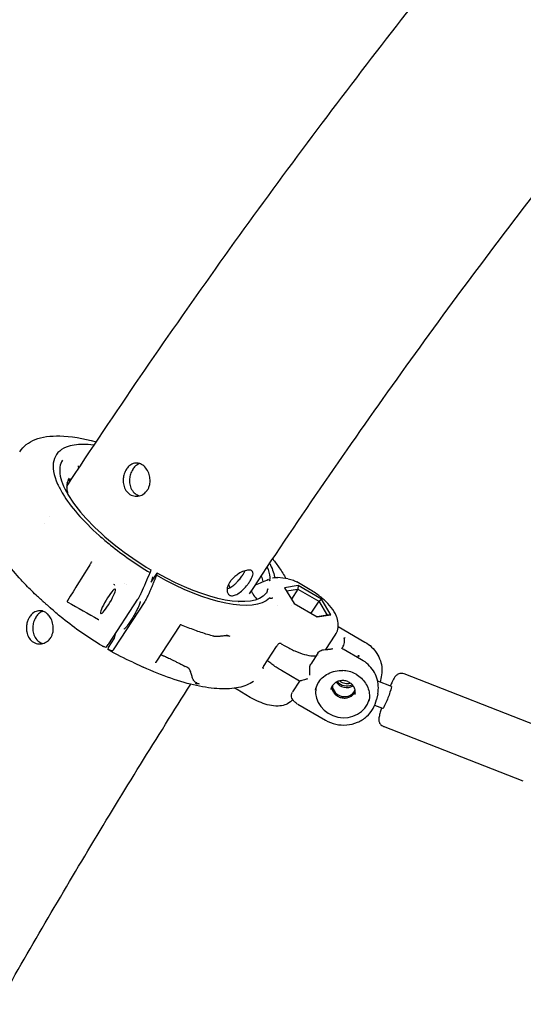
# Model space of a CAD drawing. Units: millimetres. Extents: x 204877 to 246927, y -10067 to 19633.
# Drawn here: x 215680 to 215892, y -3766 to -3352 of the extents above; entities that cross this region are included whole.
import ezdxf

# ---------------------------------------------------------------- set-up
doc = ezdxf.new("R2010")
doc.units = ezdxf.units.MM
doc.header["$LTSCALE"] = 15
doc.layers.add('P001', color=131, linetype='Continuous')

msp = doc.modelspace()

# ---------------------------------------------------------------- linework, layer by layer
at = {"layer": 'P001'}
for p, q in [((215690.85, -3563.76), (215690.85, -3563.76)), ((215692.73, -3560.88), (215692.73, -3560.88)), ((215735.51, -3583.43), (215735.23, -3584.56)), ((215735.66, -3588.65), (215738.19, -3584.75)), ((215738.19, -3584.75), (215737.98, -3585.69)), ((215724.44, -3589.08), (215724.44, -3589.08)), ((215724.44, -3589.08), (215724.44, -3589.08)), ((215736.2, -3586.32), (215735.66, -3588.65)), ((215793.23, -3587.14), (215789, -3586.6)), ((215802.56, -3591.75), (215797, -3588.51)), ((215725.25, -3589.62), (215725.25, -3589.62)), ((215725.25, -3589.62), (215725.25, -3589.62)), ((215797.56, -3590.04), (215791.82, -3590.93)), ((215791.82, -3590.93), (215795.82, -3597.51)), ((215792.61, -3592.24), (215797.46, -3591.49)), ((215797.46, -3591.49), (215794.72, -3595.69)), ((215797.56, -3590.04), (215797.46, -3591.49)), ((215797.46, -3591.49), (215806.21, -3596.6)), ((215807.31, -3595.73), (215797.56, -3590.04)), ((215690.48, -3596.95), (215690.48, -3596.95)), ((215717.87, -3614.51), (215730.07, -3595.8)), ((215733.03, -3596.71), (215720.05, -3616.61)), ((215795.82, -3597.51), (215805.57, -3603.2)), ((215806.21, -3596.6), (215802.92, -3601.65)), ((215806.21, -3596.6), (215807.31, -3595.73)), ((215806.21, -3596.6), (215809.81, -3602.51)), ((215811.31, -3602.31), (215807.31, -3595.73)), ((215788.93, -3598.27), (215788.93, -3598.27)), ((215794.81, -3598.33), (215794.81, -3598.33)), ((215809.81, -3602.51), (215805.53, -3603.17)), ((215805.57, -3603.2), (215811.31, -3602.31)), ((215811.31, -3602.31), (215809.81, -3602.51)), ((215747.77, -3606.77), (215737.64, -3622.31)), ((215814.4, -3607.29), (215825.67, -3613.82)), ((215717.79, -3616.06), (215720.33, -3612.16)), ((215720.33, -3612.16), (215720.84, -3609.95)), ((215809.24, -3616.89), (215813.18, -3610.84)), ((215717.57, -3617), (215717.79, -3616.06)), ((215782.95, -3624.06), (215788.38, -3615.72)), ((215790.45, -3614.51), (215791.99, -3615.41)), ((215824.21, -3621.22), (215816.49, -3616.75)), ((215727.92, -3622.32), (215732.34, -3624.34)), ((215805.83, -3618.44), (215802.85, -3623.03)), ((215822.85, -3619.33), (215822.64, -3620.31)), ((215798.16, -3630.22), (215790.54, -3625.81)), ((215798.16, -3630.21), (215795.17, -3634.79)), ((215836.81, -3632.5), (215831.01, -3630.23)), ((215832.53, -3628.43), (215832.07, -3630.65)), ((215900.96, -3650.19), (215842.11, -3627.16)), ((215777.38, -3637.07), (215771.82, -3633.83)), ((215831.05, -3635.52), (215830.53, -3638.01)), ((215797.38, -3639.96), (215809, -3646.68)), ((215833.17, -3641.81), (215829.75, -3640.48)), ((215892.29, -3672.35), (215833.44, -3649.33))]:
    msp.add_line(p, q, dxfattribs=at)
at = {"layer": 'P001', "extrusion": (0, 0, -1)}
msp.add_arc((-215788.23, -3592.55), 6, 76.0459, 97.3074, dxfattribs=at)
for centre, major_axis, ratio, start_param, end_param in [((215741.44, -3564.5), (-45.22, 29.48), 0.368767, 2.584049, 2.784892), ((215741.44, -3564.5), (-43.14, 28.12), 0.368767, 3.184, 4.54976), ((215741.44, -3564.5), (-43.14, 28.12), 0.368767, 2.66607, 2.831709), ((215741.44, -3564.5), (-45.22, 29.48), 0.368767, 3.230839, 4.551099), ((215738.9, -3568.39), (-43.14, 28.12), 0.368767, 2.664283, 2.752308), ((215717.52, -3596.67), (3.05, 5.17), 0.158017, 1.570796326794768, 7.853981633974354), ((215735.04, -3576.34), (-33.5, 21.95), 0.369905, 2.633446, 2.701277), ((215735.04, -3576.34), (-33.5, 21.95), 0.369905, 2.633446, 2.701277), ((215733.2, -3595.95), (1.01, 1.73), 0.123744, 0.785216, 1.951632), ((215770.33, -3596.4), (-2.51, 1.64), 0.368767, 2.208638, 2.282449), ((215721.04, -3595.8), (-45.22, 29.48), 0.368767, 4.327979, 4.551099), ((215720.23, -3615.85), (1.01, 1.73), 0.123743, 1.951647, 3.118063), ((215834.99, -3637.16), (1.82, 4.66), 0.070459, 0, 3.141593)]:
    msp.add_ellipse(centre, major_axis=major_axis, ratio=ratio, start_param=start_param, end_param=end_param, dxfattribs=at)
at = {"layer": 'P001'}
for centre, major_axis, ratio, start_param, end_param in [((215735.04, -3576.34), (-37.27, 24.41), 0.369905, 1.713533, 1.716212), ((215735.04, -3576.34), (-37.27, 24.41), 0.369905, 1.713533, 1.716212), ((215817.94, -3627.38), (-5.14, 1.08), 0.92008, 0.910741, 2.230852), ((215817.94, -3627.38), (-4.1, 0.86), 0.92008, 1.009672, 2.131921), ((215816.34, -3635.01), (-11.26, 2.35), 0.92008, 0.066822, 3.081048), ((215816.94, -3632.17), (-4.89, 1.02), 0.92008, 0.210221, 2.931372), ((215817.74, -3628.33), (-4.89, 1.02), 0.92008, 0.757733, 2.383859)]:
    msp.add_ellipse(centre, major_axis=major_axis, ratio=ratio, start_param=start_param, end_param=end_param, dxfattribs=at)
for points, knots in [([(215700.17, -3548.27), (215720.55, -3517.27), (215741.42, -3486.76), (215784.19, -3426.67), (215806.09, -3397.1), (215850.83, -3339.04), (215873.66, -3310.56), (215920.16, -3254.79), (215943.81, -3227.52), (215967.9, -3200.82)], [0.682224, 0.682224, 0.682224, 0.682224, 0.7215764, 0.7215764, 0.7610469, 0.7610469, 0.8005131, 0.8005131, 0.8398529, 0.8398529, 0.8398529, 0.8398529]), ([(215777.03, -3593.56), (215796.63, -3563.83), (215816.7, -3534.58), (215857.79, -3476.98), (215878.83, -3448.64), (215921.77, -3393), (215943.67, -3365.7), (215988.25, -3312.27), (216010.93, -3286.14), (216034, -3260.57)], [0.683814, 0.683814, 0.683814, 0.683814, 0.7227506, 0.7227506, 0.7618106, 0.7618106, 0.8008746, 0.8008746, 0.8398236, 0.8398236, 0.8398236, 0.8398236]), ([(215680.37, -3533.66), (215681.85, -3531.39), (215684.16, -3529.65), (215689.82, -3527.42), (215693.34, -3526.94), (215701.8, -3527.13), (215707.01, -3528), (215712.58, -3529.54)], [0, 0, 0, 0, 1.739912, 1.739912, 3.6177, 3.6177, 5.770137, 5.770137, 5.770137, 5.770137]), ([(215711.67, -3530.9), (215711.59, -3530.89), (215711.51, -3530.88), (215711.43, -3530.88), (215708.37, -3530.5), (215705.66, -3530.5), (215703.33, -3530.86), (215702.08, -3531.05), (215700.95, -3531.35), (215699.95, -3531.75), (215697.1, -3532.89), (215695.31, -3534.85), (215694.69, -3537.52), (215694.07, -3540.18), (215694.63, -3543.51), (215696.33, -3547.3), (215696.93, -3548.64), (215697.67, -3550.03), (215698.54, -3551.46), (215700.17, -3554.13), (215702.23, -3556.91), (215704.71, -3559.77), (215707.36, -3562.82), (215710.42, -3565.9), (215713.85, -3568.96), (215715.38, -3570.32), (215716.97, -3571.67), (215718.62, -3573), (215723.77, -3577.15), (215729.4, -3581.07), (215735.23, -3584.56)], [-12.694905, -12.694905, -12.694905, -12.694905, -12.658828, -12.658828, -12.658828, -11.274561, -11.274561, -11.274561, -10.530744, -10.530744, -10.530744, -8.419237, -8.419237, -8.419237, -6.307731, -6.307731, -6.307731, -5.563914, -5.563914, -5.563914, -4.179646, -4.179646, -4.179646, -2.704303, -2.704303, -2.704303, -2.047335, -2.047335, -2.047335, -0.000002, -0.000002, -0.000002, -0.000002]), ([(215698.35, -3537.21), (215697.24, -3538.91), (215696.92, -3541.18), (215697.98, -3546.53), (215699.34, -3549.63), (215703.43, -3556.09), (215706.18, -3559.53), (215712.72, -3566.4), (215716.62, -3569.93), (215725.38, -3576.86), (215730.42, -3580.34), (215735.51, -3583.38)], [0, 0, 0, 0, 1.756444, 1.756444, 3.457873, 3.457873, 5.09886, 5.09886, 6.752879, 6.752879, 8.539885, 8.539885, 8.539885, 8.539885]), ([(215734.06, -3549.9), (215734.06, -3549.9), (215734.06, -3549.9), (215734.05, -3549.92), (215734.04, -3549.93), (215734.03, -3549.95), (215734.02, -3549.97), (215733.98, -3550.02), (215733.95, -3550.06), (215733.58, -3550.57), (215733.18, -3550.98), (215732.1, -3551.8), (215731.4, -3552.12), (215729.91, -3552.46), (215729.14, -3552.47), (215727.62, -3552.12), (215726.9, -3551.77), (215725.67, -3550.78), (215725.16, -3550.16), (215724.41, -3548.77), (215724.15, -3548.01), (215723.89, -3546.48), (215723.87, -3545.72), (215724.01, -3544.3), (215724.15, -3543.65), (215724.5, -3542.57), (215724.69, -3542.12), (215725.02, -3541.49), (215725.14, -3541.28), (215725.28, -3541.06), (215725.3, -3541.03), (215725.32, -3540.99), (215725.33, -3540.98), (215725.35, -3540.96), (215725.36, -3540.95), (215725.37, -3540.93), (215725.38, -3540.92), (215725.39, -3540.89), (215725.4, -3540.88), (215725.44, -3540.82), (215725.47, -3540.79), (215725.85, -3540.26), (215726.24, -3539.83), (215727.28, -3539), (215727.94, -3538.67), (215729.3, -3538.37), (215729.99, -3538.39), (215731.36, -3538.78), (215732.03, -3539.16), (215733.2, -3540.18), (215733.71, -3540.82), (215734.52, -3542.24), (215734.82, -3543), (215735.18, -3544.53), (215735.27, -3545.29), (215735.23, -3546.68), (215735.13, -3547.32), (215734.85, -3548.34), (215734.7, -3548.73), (215734.42, -3549.31), (215734.31, -3549.51), (215734.17, -3549.74), (215734.14, -3549.78), (215734.11, -3549.83), (215734.1, -3549.85), (215734.08, -3549.88), (215734.07, -3549.89), (215734.06, -3549.9)], [-4.415856, -4.415856, -4.415856, -4.415856, -4.414862, -4.414862, -4.410853, -4.410853, -4.405222, -4.405222, -4.39033, -4.39033, -4.199459, -4.199459, -3.935091, -3.935091, -3.665657, -3.665657, -3.389677, -3.389677, -3.125458, -3.125458, -2.876681, -2.876681, -2.648348, -2.648348, -2.450276, -2.450276, -2.301715, -2.301715, -2.226377, -2.226377, -2.215968, -2.215968, -2.210719, -2.210719, -2.206934, -2.206934, -2.202919, -2.202919, -2.197262, -2.197262, -2.182209, -2.182209, -1.984703, -1.984703, -1.709508, -1.709508, -1.438808, -1.438808, -1.162888, -1.162888, -0.899556, -0.899556, -0.651821, -0.651821, -0.425151, -0.425151, -0.229714, -0.229714, -0.097592, -0.097592, -0.026394, -0.026394, -0.010569, -0.010569, -0.00434, -0.00434, 0, 0, 0, 0]), ([(215730.86, -3538.64), (215730.75, -3538.68), (215730.64, -3538.72), (215729.89, -3539.04), (215729.28, -3539.48), (215728.53, -3540.28), (215728.33, -3540.53), (215728.12, -3540.82), (215728.1, -3540.85), (215728.07, -3540.89), (215728.07, -3540.9), (215728.05, -3540.93), (215728.05, -3540.93), (215728.04, -3540.94), (215728.03, -3540.95), (215728.03, -3540.96), (215728.01, -3540.99), (215728, -3541), (215727.97, -3541.05), (215727.94, -3541.09), (215727.54, -3541.73), (215727.23, -3542.39), (215726.8, -3543.73), (215726.67, -3544.38), (215726.54, -3545.81), (215726.56, -3546.57), (215726.83, -3548.1), (215727.09, -3548.86), (215727.86, -3550.24), (215728.38, -3550.85), (215729.55, -3551.76), (215730.18, -3552.07), (215730.85, -3552.25)], [3.978843, 3.978843, 3.978843, 3.978843, 4.023171, 4.023171, 4.292539, 4.292539, 4.397672, 4.397672, 4.409397, 4.409397, 4.414047, 4.414047, 4.41785, 4.41785, 4.41785, 4.421741, 4.421741, 4.427324, 4.427324, 4.441509, 4.441509, 4.668019, 4.668019, 4.86756, 4.86756, 5.097255, 5.097255, 5.347011, 5.347011, 5.611436, 5.611436, 5.852897, 5.852897, 5.852897, 5.852897]), ([(215704.93, -3539.65), (215704.92, -3539.67), (215704.92, -3539.67), (215704.92, -3539.77), (215704.92, -3539.83), (215704.97, -3540.01), (215705.03, -3540.13), (215705.15, -3540.36), (215705.2, -3540.45), (215705.27, -3540.54)], [0, 0, 0, 0, 0.084622, 0.084622, 0.1392148, 0.1392148, 0.2123538, 0.2123538, 0.2586763, 0.2586763, 0.2586763, 0.2586763]), ([(215701.16, -3544.8), (215700.19, -3546.3), (215699.91, -3548.3), (215700.48, -3551.02), (215700.55, -3551.32), (215700.64, -3551.64)], [0, 0, 0, 0, 1.558839, 1.558839, 1.752356, 1.752356, 1.752356, 1.752356]), ([(215700.62, -3546.02), (215700.62, -3546.02), (215700.59, -3546.04), (215700.55, -3546.09), (215700.54, -3546.1), (215700.53, -3546.11)], [0.00179054, 0.00179054, 0.00179054, 0.00179054, 0.05866429, 0.05866429, 0.07059414, 0.07059414, 0.07059414, 0.07059414]), ([(215690.48, -3596.95), (215690.48, -3596.95), (215690.48, -3596.95), (215690.48, -3596.95), (215690.48, -3596.95), (215690.48, -3596.95), (215690.48, -3596.95), (215690.48, -3596.95), (215690.48, -3596.95), (215690.48, -3596.95), (215690.48, -3596.95), (215690.47, -3596.95), (215690.47, -3596.95), (215690.47, -3596.94), (215690.47, -3596.94), (215690.46, -3596.94), (215690.46, -3596.94), (215690.45, -3596.93), (215690.44, -3596.92), (215690.42, -3596.9), (215690.41, -3596.89), (215690.37, -3596.85), (215690.34, -3596.83), (215690.26, -3596.76), (215690.2, -3596.71), (215690.04, -3596.56), (215689.93, -3596.46), (215689.61, -3596.17), (215689.39, -3595.97), (215688.75, -3595.39), (215688.32, -3594.99), (215687.06, -3593.82), (215686.24, -3593.03), (215683.86, -3590.69), (215682.36, -3589.14), (215678.76, -3585.2), (215676.78, -3582.82), (215673.3, -3578.16), (215671.79, -3575.86), (215668.41, -3569.87), (215667, -3566.26), (215665.76, -3559.05), (215666.27, -3555.32), (215668.15, -3552.42)], [0, 0, 0, 0, 0.000011, 0.000011, 0.000034, 0.000034, 0.00008, 0.00008, 0.000172, 0.000172, 0.000355, 0.000355, 0.000722, 0.000722, 0.001455, 0.001455, 0.002921, 0.002921, 0.005854, 0.005854, 0.011719, 0.011719, 0.023449, 0.023449, 0.046908, 0.046908, 0.093825, 0.093825, 0.187642, 0.187642, 0.375142, 0.375142, 0.749088, 0.749088, 1.48878, 1.48878, 2.625103, 2.625103, 3.76383, 3.76383, 5.685409, 5.685409, 7.899807, 7.899807, 7.899807, 7.899807]), ([(215710.51, -3580.21), (215710.41, -3580.4), (215710.29, -3580.61), (215710.09, -3580.96), (215709.99, -3581.12), (215709.9, -3581.26)], [0, 0, 0, 0, 0.068384, 0.068384, 0.1235982, 0.1235982, 0.1235982, 0.1235982]), ([(215710.61, -3580.09), (215710.6, -3580.1), (215710.58, -3580.11), (215710.55, -3580.15), (215710.53, -3580.17), (215710.51, -3580.21)], [0, 0, 0, 0, 0.01027915, 0.01027915, 0.02485598, 0.02485598, 0.02485598, 0.02485598]), ([(215786.84, -3578.78), (215787.84, -3580.06), (215788.76, -3581.33), (215790.64, -3584.09), (215791.57, -3585.58), (215792.38, -3587.03)], [4.0289864, 4.0289864, 4.0289864, 4.0289864, 4.1223448, 4.1223448, 4.2344622, 4.2344622, 4.2344622, 4.2344622]), ([(215731.63, -3592.96), (215732.18, -3591.68), (215732.82, -3590.18), (215734.04, -3587.34), (215734.64, -3585.93), (215735.23, -3584.56)], [0.000003, 0.000003, 0.000003, 0.000003, 0.589727, 0.589727, 1.182916, 1.182916, 1.182916, 1.182916]), ([(215735.51, -3583.43), (215735.51, -3583.42), (215735.51, -3583.41), (215735.51, -3583.41), (215735.51, -3583.4), (215735.51, -3583.4), (215735.51, -3583.39), (215735.51, -3583.39), (215735.51, -3583.39), (215735.51, -3583.38), (215735.51, -3583.38), (215735.51, -3583.38), (215735.51, -3583.38)], [-0.0005975235, -0.0005975235, -0.0005975235, -0.0005975235, -0.0005400696, -0.0005400696, -0.0005400696, -0.0004800794, -0.0004800794, -0.0004800794, -0.000416968, -0.000416968, -0.000416968, -0.0004011427, -0.0004011427, -0.0004011427, -0.0004011427]), ([(215768.81, -3588.53), (215768.81, -3588.52), (215768.82, -3588.51), (215768.83, -3588.49), (215768.84, -3588.48), (215768.87, -3588.44), (215768.89, -3588.41), (215769.02, -3588.23), (215769.13, -3588.07), (215769.73, -3587.3), (215770.29, -3586.72), (215771.42, -3585.76), (215771.95, -3585.37), (215773.24, -3584.56), (215773.99, -3584.19), (215775.43, -3583.66), (215776.1, -3583.51), (215777.2, -3583.45), (215777.64, -3583.53), (215778.26, -3583.89), (215778.44, -3584.16), (215778.58, -3584.84), (215778.56, -3585.23), (215778.34, -3586.06), (215778.18, -3586.48), (215777.74, -3587.38), (215777.47, -3587.86), (215777.13, -3588.38), (215777.11, -3588.42), (215777.08, -3588.47), (215777.07, -3588.48), (215777.05, -3588.51), (215777.04, -3588.52), (215777.03, -3588.54), (215777.02, -3588.55), (215777.01, -3588.58), (215777, -3588.59), (215776.96, -3588.64), (215776.94, -3588.67), (215776.7, -3589.02), (215776.47, -3589.34), (215775.72, -3590.31), (215775.15, -3590.95), (215773.96, -3592.14), (215773.33, -3592.67), (215772.04, -3593.57), (215771.38, -3593.92), (215770.16, -3594.3), (215769.61, -3594.34), (215768.69, -3594.13), (215768.33, -3593.89), (215767.82, -3593.22), (215767.67, -3592.8), (215767.58, -3591.87), (215767.62, -3591.39), (215767.84, -3590.45), (215768, -3590.02), (215768.3, -3589.38), (215768.41, -3589.18), (215768.53, -3588.98), (215768.55, -3588.94), (215768.58, -3588.89), (215768.65, -3588.78), (215768.69, -3588.7), (215768.75, -3588.61), (215768.77, -3588.59), (215768.79, -3588.56), (215768.79, -3588.55), (215768.81, -3588.53), (215768.81, -3588.53), (215768.81, -3588.53)], [-4.357657, -4.357657, -4.357657, -4.357657, -4.354693, -4.354693, -4.34928, -4.34928, -4.338657, -4.338657, -4.278519, -4.278519, -4.032857, -4.032857, -3.835313, -3.835313, -3.562866, -3.562866, -3.287311, -3.287311, -3.02571, -3.02571, -2.779554, -2.779554, -2.555093, -2.555093, -2.363157, -2.363157, -2.172363, -2.172363, -2.158826, -2.158826, -2.152929, -2.152929, -2.148605, -2.148605, -2.144626, -2.144626, -2.139251, -2.139251, -2.126148, -2.126148, -2.004779, -2.004779, -1.749925, -1.749925, -1.492572, -1.492572, -1.216707, -1.216707, -0.946578, -0.946578, -0.692274, -0.692274, -0.456208, -0.456208, -0.246673, -0.246673, -0.077696, -0.077696, 0, 0, 0, 0.017133, 0.017133, 0.044477, 0.044477, 0.052234, 0.052234, 0.056952, 0.056952, 0.058239, 0.058239, 0.058239, 0.058239]), ([(215767.65, -3591.36), (215768.13, -3591.24), (215768.64, -3591.02), (215769.72, -3590.39), (215770.29, -3589.97), (215771.22, -3589.16), (215771.58, -3588.81), (215772.18, -3588.19), (215772.42, -3587.93), (215773.1, -3587.14), (215773.51, -3586.6), (215773.89, -3586.06), (215773.96, -3585.97), (215774.03, -3585.87), (215774.1, -3585.75), (215774.12, -3585.73), (215774.14, -3585.7), (215774.15, -3585.69), (215774.16, -3585.67), (215774.17, -3585.66), (215774.18, -3585.64), (215774.19, -3585.63), (215774.21, -3585.6), (215774.22, -3585.58), (215774.27, -3585.5), (215774.31, -3585.43), (215774.42, -3585.27), (215774.48, -3585.17), (215774.75, -3584.73), (215774.93, -3584.4), (215775.14, -3583.97), (215775.2, -3583.85), (215775.25, -3583.74)], [3.49316, 3.49316, 3.49316, 3.49316, 3.714665, 3.714665, 3.948856, 3.948856, 4.104091, 4.104091, 4.209908, 4.209908, 4.416573, 4.416573, 4.416573, 4.4538, 4.4538, 4.461438, 4.461438, 4.466276, 4.466276, 4.470079, 4.470079, 4.474305, 4.474305, 4.481262, 4.481262, 4.505883, 4.505883, 4.545715, 4.545715, 4.680484, 4.680484, 4.729379, 4.729379, 4.729379, 4.729379]), ([(215785.56, -3588.05), (215785.64, -3587.63), (215785.74, -3587.36), (215785.78, -3587.13), (215785.79, -3587.09), (215785.79, -3587.04), (215785.8, -3587)], [0, 0, 0, 0, 0.83006, 0.83006, 0.83006, 1, 1, 1, 1]), ([(215785.8, -3587), (215785.8, -3586.94), (215785.79, -3586.88), (215785.78, -3586.77), (215785.76, -3586.72), (215785.74, -3586.66)], [-0.1097539, -0.1097539, -0.1097539, -0.1097539, -0.0510364, -0.0510364, -0.0000072, -0.0000072, -0.0000072, -0.0000072]), ([(215787.61, -3586.3), (215787.62, -3586.33), (215787.64, -3586.38), (215787.69, -3586.46), (215787.72, -3586.5), (215787.76, -3586.54)], [0, 0, 0, 0, 0.02359187, 0.02359187, 0.04364723, 0.04364723, 0.04364723, 0.04364723]), ([(215793.28, -3587.15), (215794.08, -3587.25), (215794.86, -3587.49), (215796.08, -3588.01), (215796.55, -3588.24), (215797, -3588.51)], [0.0054188, 0.0054188, 0.0054188, 0.0054188, 0.2546682, 0.2546682, 0.4116928, 0.4116928, 0.4116928, 0.4116928]), ([(215730.07, -3595.8), (215730.19, -3595.61), (215730.4, -3595.28), (215730.86, -3594.5), (215731.05, -3594.15), (215731.46, -3593.35), (215731.59, -3593.05), (215731.63, -3592.96)], [0, 0, 0, 0, 0.0725138, 0.0725138, 0.1284157, 0.1284157, 0.2108605, 0.2108605, 0.2108605, 0.2108605]), ([(215777.86, -3592.31), (215778.01, -3592.66), (215778.2, -3593.04), (215778.89, -3594.19), (215779.49, -3595.03), (215780.18, -3595.87)], [-0.7170658, -0.7170658, -0.7170658, -0.7170658, -0.5187681, -0.5187681, -0.1144817, -0.1144817, -0.1144817, -0.1144817]), ([(215784.25, -3593.08), (215784.24, -3593.11), (215784.22, -3593.13), (215784.17, -3593.19), (215784.14, -3593.23), (215784.11, -3593.27)], [1.25408367, 1.25408367, 1.25408367, 1.25408367, 1.27630257, 1.27630257, 1.31457114, 1.31457114, 1.31457114, 1.31457114]), ([(215784.25, -3593.08), (215784.3, -3593.02), (215784.35, -3592.94), (215784.43, -3592.78), (215784.47, -3592.68), (215784.5, -3592.59)], [-0.1112671, -0.1112671, -0.1112671, -0.1112671, -0.0598523, -0.0598523, -0.000209, -0.000209, -0.000209, -0.000209]), ([(215784.5, -3592.59), (215784.59, -3592.33), (215784.64, -3592.07), (215784.68, -3591.85), (215784.71, -3591.7), (215784.74, -3591.57), (215784.77, -3591.45)], [0.0000007, 0.0000007, 0.0000007, 0.0000007, 0.6067066, 0.6067066, 0.6067066, 1, 1, 1, 1]), ([(215813.18, -3610.84), (215813.68, -3610.08), (215814.03, -3609.23), (215814.43, -3607.49), (215814.46, -3606.61), (215814.3, -3604.74), (215814.03, -3603.81), (215813.14, -3601.56), (215812.37, -3600.38), (215810.61, -3598.12), (215809.6, -3597.07), (215807.36, -3595.05), (215806.14, -3594.09), (215804.11, -3592.69), (215803.34, -3592.2), (215802.56, -3591.75)], [1.437298, 1.437298, 1.437298, 1.437298, 1.570367, 1.570367, 1.718338, 1.718338, 1.919873, 1.919873, 2.260732, 2.260732, 2.601591, 2.601591, 2.94245, 2.94245, 3.141593, 3.141593, 3.141593, 3.141593]), ([(215693.84, -3599.94), (215693.84, -3599.94), (215693.84, -3599.94), (215693.84, -3599.94), (215693.84, -3599.94), (215693.83, -3599.93), (215693.82, -3599.92), (215693.81, -3599.91), (215693.8, -3599.9), (215693.78, -3599.89), (215693.78, -3599.88), (215693.76, -3599.86), (215693.74, -3599.85), (215693.72, -3599.83), (215693.71, -3599.82), (215693.68, -3599.8), (215693.66, -3599.78), (215693.63, -3599.75), (215693.61, -3599.73), (215693.57, -3599.7), (215693.55, -3599.68), (215693.5, -3599.63), (215693.47, -3599.61), (215693.41, -3599.56), (215693.38, -3599.53), (215693.31, -3599.46), (215693.27, -3599.43), (215693.18, -3599.35), (215693.13, -3599.31), (215693.03, -3599.22), (215692.98, -3599.17), (215692.85, -3599.06), (215692.79, -3599), (215692.64, -3598.87), (215692.56, -3598.8), (215692.38, -3598.64), (215692.28, -3598.55), (215692.07, -3598.36), (215691.95, -3598.26), (215691.7, -3598.03), (215691.56, -3597.91), (215691.25, -3597.64), (215691.08, -3597.49), (215690.77, -3597.21), (215690.62, -3597.08), (215690.48, -3596.95)], [0, 0, 0, 0, 0.0008, 0.0008, 0.0032, 0.0032, 0.0104, 0.0104, 0.01904, 0.01904, 0.029408, 0.029408, 0.04185, 0.04185, 0.05678, 0.05678, 0.074695, 0.074695, 0.096195, 0.096195, 0.121993, 0.121993, 0.152952, 0.152952, 0.190103, 0.190103, 0.234683, 0.234683, 0.28818, 0.28818, 0.352376, 0.352376, 0.429411, 0.429411, 0.521853, 0.521853, 0.632783, 0.632783, 0.7659, 0.7659, 0.92564, 0.92564, 1.117328, 1.117328, 1.283645, 1.283645, 1.283645, 1.283645]), ([(215700.45, -3596.39), (215700.43, -3596.42), (215700.41, -3596.46), (215700.39, -3596.54), (215700.38, -3596.58), (215700.38, -3596.64), (215700.38, -3596.67), (215700.39, -3596.72), (215700.4, -3596.76), (215700.42, -3596.81), (215700.43, -3596.83), (215700.46, -3596.88), (215700.48, -3596.9), (215700.51, -3596.94), (215700.54, -3596.96), (215700.58, -3597), (215700.61, -3597.01), (215700.63, -3597.03)], [0, 0, 0, 0, 0.01849494, 0.01849494, 0.03407133, 0.03407133, 0.04175344, 0.04175344, 0.05146677, 0.05146677, 0.05932248, 0.05932248, 0.06768087, 0.06768087, 0.07825706, 0.07825706, 0.08908867, 0.08908867, 0.08908867, 0.08908867]), ([(215731.02, -3596.66), (215731.03, -3596.67), (215731.07, -3596.77), (215730.99, -3597.21), (215730.9, -3597.51), (215730.62, -3598.29), (215730.42, -3598.76), (215729.92, -3599.82), (215729.63, -3600.41), (215728.97, -3601.64), (215728.62, -3602.28), (215727.88, -3603.55), (215727.5, -3604.18), (215726.74, -3605.35), (215726.38, -3605.9), (215725.69, -3606.86), (215725.37, -3607.27), (215724.83, -3607.92), (215724.6, -3608.15), (215724.26, -3608.41), (215724.17, -3608.42), (215724.16, -3608.42)], [4.337077, 4.337077, 4.337077, 4.337077, 4.650148, 4.650148, 4.94816, 4.94816, 5.263795, 5.263795, 5.582364, 5.582364, 5.901643, 5.901643, 6.221079, 6.221079, 6.54036, 6.54036, 6.858932, 6.858932, 7.174524, 7.174524, 7.467782, 7.467782, 7.467782, 7.467782]), ([(215785.73, -3595.31), (215785.68, -3595.3), (215785.64, -3595.29), (215785.57, -3595.31), (215785.54, -3595.32), (215785.52, -3595.34)], [0.00001285, 0.00001285, 0.00001285, 0.00001285, 0.02005929, 0.02005929, 0.04364482, 0.04364482, 0.04364482, 0.04364482]), ([(215785.73, -3595.31), (215785.85, -3595.33), (215786, -3595.34), (215786.3, -3595.31), (215786.42, -3595.29), (215786.66, -3595.22), (215786.78, -3595.18), (215786.9, -3595.12), (215786.9, -3595.11), (215786.9, -3595.11)], [0.0000265, 0.0000265, 0.0000265, 0.0000265, 0.0490473, 0.0490473, 0.0786765, 0.0786765, 0.1083145, 0.1083145, 0.1087382, 0.1087382, 0.1087382, 0.1087382]), ([(215692.16, -3602.1), (215692.59, -3602.52), (215692.98, -3603.01), (215693.72, -3604.24), (215694.03, -3604.99), (215694.43, -3606.52), (215694.53, -3607.27), (215694.52, -3608.67), (215694.44, -3609.31), (215694.18, -3610.34), (215694.04, -3610.74), (215693.77, -3611.33), (215693.67, -3611.52), (215693.53, -3611.76), (215693.51, -3611.8), (215693.47, -3611.86), (215693.46, -3611.88), (215693.44, -3611.9), (215693.43, -3611.91), (215693.43, -3611.93), (215693.43, -3611.93), (215693.42, -3611.93), (215693.42, -3611.94), (215693.41, -3611.95), (215693.39, -3611.98), (215693.38, -3611.99), (215693.35, -3612.05), (215693.32, -3612.09), (215692.96, -3612.61), (215692.57, -3613.04), (215691.51, -3613.88), (215690.81, -3614.24), (215689.33, -3614.62), (215688.56, -3614.65), (215687.04, -3614.35), (215686.31, -3614.02), (215685.05, -3613.07), (215684.53, -3612.47), (215683.75, -3611.1), (215683.48, -3610.35), (215683.19, -3608.83), (215683.15, -3608.07), (215683.26, -3606.66), (215683.38, -3606.01), (215683.71, -3604.91), (215683.89, -3604.46), (215684.2, -3603.82), (215684.32, -3603.61), (215684.46, -3603.38), (215684.47, -3603.35), (215684.5, -3603.31), (215684.51, -3603.3), (215684.52, -3603.27), (215684.53, -3603.26), (215684.54, -3603.24), (215684.55, -3603.23), (215684.57, -3603.21), (215684.58, -3603.19), (215684.61, -3603.14), (215684.64, -3603.1), (215685, -3602.56), (215685.39, -3602.12), (215686.41, -3601.25), (215687.06, -3600.9), (215688.42, -3600.55), (215689.11, -3600.55), (215690.49, -3600.89), (215691.16, -3601.24), (215691.91, -3601.86), (215692.04, -3601.98), (215692.16, -3602.1)], [-1.102776, -1.102776, -1.102776, -1.102776, -0.899556, -0.899556, -0.651821, -0.651821, -0.425151, -0.425151, -0.229714, -0.229714, -0.097592, -0.097592, -0.026394, -0.026394, -0.010569, -0.010569, -0.00434, -0.00434, 0, 0, 0, 0.000995, 0.000995, 0.005003, 0.005003, 0.010634, 0.010634, 0.025526, 0.025526, 0.216398, 0.216398, 0.480765, 0.480765, 0.750199, 0.750199, 1.026179, 1.026179, 1.290397, 1.290397, 1.539175, 1.539175, 1.767508, 1.767508, 1.96558, 1.96558, 2.114141, 2.114141, 2.189479, 2.189479, 2.199888, 2.199888, 2.205137, 2.205137, 2.208922, 2.208922, 2.212937, 2.212937, 2.218594, 2.218594, 2.233647, 2.233647, 2.431153, 2.431153, 2.706347, 2.706347, 2.977047, 2.977047, 3.252968, 3.252968, 3.313079, 3.313079, 3.313079, 3.313079]), ([(215690.12, -3600.81), (215689.96, -3600.87), (215689.81, -3600.93), (215689.02, -3601.3), (215688.42, -3601.76), (215687.69, -3602.58), (215687.5, -3602.84), (215687.3, -3603.13), (215687.28, -3603.16), (215687.25, -3603.21), (215687.24, -3603.22), (215687.23, -3603.24), (215687.22, -3603.25), (215687.21, -3603.26), (215687.21, -3603.27), (215687.2, -3603.28), (215687.18, -3603.31), (215687.18, -3603.32), (215687.14, -3603.37), (215687.12, -3603.41), (215686.73, -3604.06), (215686.44, -3604.73), (215686.04, -3606.08), (215685.92, -3606.74), (215685.82, -3608.17), (215685.86, -3608.93), (215686.16, -3610.45), (215686.44, -3611.19), (215687.24, -3612.55), (215687.77, -3613.14), (215688.92, -3613.98), (215689.5, -3614.26), (215690.11, -3614.42)], [3.959907, 3.959907, 3.959907, 3.959907, 4.023171, 4.023171, 4.292539, 4.292539, 4.397671, 4.397671, 4.409397, 4.409397, 4.414047, 4.414047, 4.41785, 4.41785, 4.41785, 4.42174, 4.42174, 4.427324, 4.427324, 4.441509, 4.441509, 4.668019, 4.668019, 4.86756, 4.86756, 5.097254, 5.097254, 5.347011, 5.347011, 5.611436, 5.611436, 5.834081, 5.834081, 5.834081, 5.834081]), ([(215715.1, -3615.44), (215709.27, -3611.95), (215703.64, -3608.03), (215698.49, -3603.88), (215696.89, -3602.58), (215695.34, -3601.27), (215693.84, -3599.94)], [-16.838471, -16.838471, -16.838471, -16.838471, -14.791139, -14.791139, -14.791139, -14.151281, -14.151281, -14.151281, -14.151281]), ([(215713.54, -3604.28), (215713.58, -3604.3), (215713.62, -3604.32), (215713.68, -3604.34), (215713.7, -3604.34), (215713.73, -3604.35)], [0, 0, 0, 0, 0.01228711, 0.01228711, 0.02050114, 0.02050114, 0.02050114, 0.02050114]), ([(215748.49, -3606.63), (215748.37, -3606.58), (215748.24, -3606.56), (215748.04, -3606.56), (215747.95, -3606.58), (215747.89, -3606.6), (215747.89, -3606.6), (215747.89, -3606.6)], [0, 0, 0, 0, 0.05070128, 0.05070128, 0.09673163, 0.09673163, 0.09879024, 0.09879024, 0.09879024, 0.09879024]), ([(215762.05, -3611.38), (215761.18, -3611.14), (215760.3, -3610.88), (215758.54, -3610.34), (215757.64, -3610.06), (215755.85, -3609.45), (215754.94, -3609.13), (215753.12, -3608.47), (215752.2, -3608.12), (215750.35, -3607.39), (215749.42, -3607.02), (215748.49, -3606.63)], [5.7031065, 5.7031065, 5.7031065, 5.7031065, 5.7539351, 5.7539351, 5.8047637, 5.8047637, 5.8555924, 5.8555924, 5.906421, 5.906421, 5.9571103, 5.9571103, 5.9571103, 5.9571103]), ([(215767.34, -3611.21), (215766.63, -3611.16), (215765.95, -3611.22), (215765.31, -3611.3), (215765.07, -3611.33), (215764.81, -3611.37), (215764.55, -3611.41), (215764.33, -3611.44), (215764.12, -3611.47), (215763.9, -3611.49), (215763.5, -3611.52), (215763.04, -3611.54), (215762.55, -3611.48), (215762.42, -3611.46), (215762.24, -3611.43), (215762.05, -3611.38)], [0.0002805, 0.0002805, 0.0002805, 0.0002805, 0.25, 0.25, 0.25, 0.3894491, 0.3894491, 0.3894491, 0.5, 0.5, 0.5, 0.75, 0.75, 0.75, 0.8683307, 0.8683307, 0.8683307, 0.8683307]), ([(215767.41, -3610.89), (215767.54, -3610.94), (215767.63, -3610.97), (215767.67, -3610.98), (215767.82, -3611.04), (215767.92, -3611.09), (215767.97, -3611.12), (215768.03, -3611.15), (215768.05, -3611.18), (215768.03, -3611.19), (215768.01, -3611.21), (215767.95, -3611.22), (215767.85, -3611.22), (215767.72, -3611.23), (215767.55, -3611.22), (215767.34, -3611.21)], [0.0115006, 0.0115006, 0.0115006, 0.0115006, 0.2, 0.2, 0.2, 0.5, 0.5, 0.5, 0.625, 0.625, 0.625, 0.75, 0.75, 0.75, 0.9999913, 0.9999913, 0.9999913, 0.9999913]), ([(215815.98, -3616.42), (215816.44, -3615.89), (215816.74, -3615.26), (215817.05, -3613.78), (215817.06, -3612.94), (215816.9, -3612.02)], [0, 0, 0, 0, 0.577331, 0.577331, 1.154662, 1.154662, 1.154662, 1.154662]), ([(215816.9, -3612.02), (215816.9, -3612.02), (215816.9, -3612.01), (215816.91, -3612.01), (215816.91, -3612.01), (215816.92, -3612), (215816.93, -3612), (215816.94, -3612), (215816.95, -3612), (215816.98, -3612), (215816.99, -3612.01), (215817.01, -3612.01)], [-0.01796087, -0.01796087, -0.01796087, -0.01796087, -0.01538932, -0.01538932, -0.0128814, -0.0128814, -0.00898345, -0.00898345, -0.00519969, -0.00519969, 0, 0, 0, 0]), ([(215825.67, -3613.82), (215826.68, -3614.4), (215827.61, -3615.09), (215829.29, -3616.68), (215830.03, -3617.57), (215831.27, -3619.51), (215831.77, -3620.55), (215832.5, -3622.73), (215832.72, -3623.87), (215832.85, -3626.15), (215832.77, -3627.31), (215832.53, -3628.43)], [3.141593, 3.141593, 3.141593, 3.141593, 3.386932, 3.386932, 3.632272, 3.632272, 3.877612, 3.877612, 4.122951, 4.122951, 4.368291, 4.368291, 4.368291, 4.368291]), ([(215715.1, -3615.44), (215715.17, -3615.46), (215715.23, -3615.48), (215715.36, -3615.52), (215715.42, -3615.55), (215715.61, -3615.61), (215715.74, -3615.66), (215716.12, -3615.79), (215716.38, -3615.88), (215716.63, -3615.97)], [0.000001, 0.000001, 0.000001, 0.000001, 0.160509, 0.160509, 0.320989, 0.320989, 0.641799, 0.641799, 1.285314, 1.285314, 1.285314, 1.285314]), ([(215716.63, -3615.97), (215716.65, -3615.98), (215716.7, -3616), (215716.99, -3615.71), (215717.14, -3615.54), (215717.54, -3615.01), (215717.75, -3614.7), (215717.87, -3614.51)], [0.0000025, 0.0000025, 0.0000025, 0.0000025, 0.0403476, 0.0403476, 0.0677131, 0.0677131, 0.1032217, 0.1032217, 0.1032217, 0.1032217]), ([(215789.06, -3614.77), (215788.91, -3614.96), (215788.77, -3615.16), (215788.55, -3615.48), (215788.46, -3615.6), (215788.38, -3615.72)], [0, 0, 0, 0, 0.0714891, 0.0714891, 0.119, 0.119, 0.119, 0.119]), ([(215790.45, -3614.51), (215790.43, -3614.5), (215790.41, -3614.49), (215790.35, -3614.46), (215790.31, -3614.44), (215790.2, -3614.41), (215790.13, -3614.39), (215789.94, -3614.37), (215789.82, -3614.38), (215789.56, -3614.43), (215789.42, -3614.48), (215789.25, -3614.58), (215789.21, -3614.62), (215789.14, -3614.67), (215789.12, -3614.7), (215789.08, -3614.74), (215789.07, -3614.76), (215789.06, -3614.77)], [0, 0, 0, 0, 0.0142379, 0.0142379, 0.0309919, 0.0309919, 0.0583674, 0.0583674, 0.100482, 0.100482, 0.150777, 0.150777, 0.173508, 0.173508, 0.1883709, 0.1883709, 0.2039312, 0.2039312, 0.2039312, 0.2039312]), ([(215791.99, -3615.41), (215793.38, -3616.22), (215794.79, -3616.94), (215797.54, -3618.15), (215798.89, -3618.64), (215801.42, -3619.34), (215802.61, -3619.56), (215804.17, -3619.66), (215804.63, -3619.65), (215805.07, -3619.62)], [6.2831853, 6.2831853, 6.2831853, 6.2831853, 6.5706449, 6.5706449, 6.8581045, 6.8581045, 7.1455641, 7.1455641, 7.2741897, 7.2741897, 7.2741897, 7.2741897]), ([(215805.83, -3618.44), (215805.99, -3618.21), (215806.18, -3617.99), (215806.63, -3617.61), (215806.9, -3617.45), (215807.5, -3617.17), (215807.86, -3617.07), (215808.64, -3616.92), (215809.08, -3616.88), (215809.68, -3616.88), (215809.85, -3616.88), (215810.03, -3616.89)], [0, 0, 0, 0, 0.08501, 0.08501, 0.1767495, 0.1767495, 0.285503, 0.285503, 0.4178562, 0.4178562, 0.4725777, 0.4725777, 0.4725777, 0.4725777]), ([(215811.94, -3616.67), (215811.94, -3616.67), (215811.93, -3616.67), (215811.87, -3616.7), (215811.78, -3616.74), (215811.46, -3616.81), (215811.25, -3616.85), (215810.71, -3616.89), (215810.39, -3616.9), (215810.03, -3616.89)], [1.8898168, 1.8898168, 1.8898168, 1.8898168, 1.9359074, 1.9359074, 2.0471368, 2.0471368, 2.1583662, 2.1583662, 2.2695955, 2.2695955, 2.2695955, 2.2695955]), ([(215816.07, -3616.51), (215816.06, -3616.5), (215816.05, -3616.49), (215816.04, -3616.49), (215816.03, -3616.48), (215816.02, -3616.48), (215816.02, -3616.47), (215816.01, -3616.46), (215816, -3616.46), (215816, -3616.45), (215816, -3616.45), (215815.99, -3616.45), (215815.99, -3616.45), (215815.99, -3616.44), (215815.98, -3616.44), (215815.98, -3616.43), (215815.98, -3616.43), (215815.98, -3616.42), (215815.98, -3616.42)], [-0.01790172, -0.01790172, -0.01790172, -0.01790172, -0.01395535, -0.01395535, -0.01395535, -0.01119625, -0.01119625, -0.01119625, -0.00815069, -0.00815069, -0.00815069, -0.00692713, -0.00692713, -0.00692713, -0.00357897, -0.00357897, -0.00357897, 0, 0, 0, 0]), ([(215790.54, -3625.81), (215789.91, -3625.44), (215789.29, -3625.06), (215788.07, -3624.25), (215787.47, -3623.83), (215786.3, -3622.96), (215785.74, -3622.52), (215784.99, -3621.88), (215784.79, -3621.71), (215784.6, -3621.53)], [3.1415927, 3.1415927, 3.1415927, 3.1415927, 3.2986723, 3.2986723, 3.4557519, 3.4557519, 3.6128316, 3.6128316, 3.6721465, 3.6721465, 3.6721465, 3.6721465]), ([(215822.79, -3619.61), (215822.97, -3619.6), (215823.14, -3619.57), (215823.3, -3619.55), (215823.31, -3619.55), (215823.31, -3619.55)], [-0.05064878, -0.05064878, -0.05064878, -0.05064878, 0, 0, 0.0002858, 0.0002858, 0.0002858, 0.0002858]), ([(215831.05, -3635.52), (215831.27, -3634.45), (215831.35, -3633.34), (215831.22, -3631.14), (215831.01, -3630.04), (215830.31, -3627.92), (215829.82, -3626.9), (215828.59, -3624.99), (215827.85, -3624.1), (215826.17, -3622.51), (215825.23, -3621.81), (215824.21, -3621.22)], [1.914894, 1.914894, 1.914894, 1.914894, 2.160234, 2.160234, 2.405574, 2.405574, 2.650913, 2.650913, 2.896253, 2.896253, 3.141593, 3.141593, 3.141593, 3.141593]), ([(215778.72, -3630.33), (215776.99, -3631.56), (215774.87, -3632.41), (215770.07, -3633.43), (215767.37, -3633.6), (215761.45, -3633.33), (215758.23, -3632.87), (215751.37, -3631.39), (215747.74, -3630.35), (215740.2, -3627.73), (215736.3, -3626.15), (215732.34, -3624.34)], [4.98993, 4.98993, 4.98993, 4.98993, 5.198399, 5.198399, 5.406867, 5.406867, 5.615336, 5.615336, 5.823805, 5.823805, 6.032273, 6.032273, 6.032273, 6.032273]), ([(215751.93, -3625.43), (215751.9, -3625.38), (215751.86, -3625.32), (215751.73, -3625.16), (215751.63, -3625.06), (215751.27, -3624.75), (215750.95, -3624.54), (215750.47, -3624.26), (215750.26, -3624.14), (215750.03, -3624.03)], [0.816881, 0.816881, 0.816881, 0.816881, 0.8446271, 0.8446271, 0.903569, 0.903569, 1.0513079, 1.0513079, 1.1581507, 1.1581507, 1.1581507, 1.1581507]), ([(215754.54, -3630.85), (215754.14, -3630.62), (215753.83, -3630.34), (215753.6, -3630.01), (215753.4, -3629.73), (215753.24, -3629.38), (215753.1, -3628.97), (215753.07, -3628.87), (215753.04, -3628.78), (215753.01, -3628.67), (215752.88, -3628.24), (215752.74, -3627.69), (215752.55, -3627.06), (215752.44, -3626.7), (215752.27, -3626.12), (215751.93, -3625.43)], [-1, -1, -1, -1, -0.75, -0.75, -0.75, -0.546847, -0.546847, -0.546847, -0.5, -0.5, -0.5, -0.25, -0.25, -0.25, 0, 0, 0, 0]), ([(215782.95, -3624.06), (215782.84, -3624.23), (215782.74, -3624.4), (215782.6, -3624.63), (215782.55, -3624.71), (215782.52, -3624.79)], [0.000698, 0.000698, 0.000698, 0.000698, 0.0669894, 0.0669894, 0.1091743, 0.1091743, 0.1091743, 0.1091743]), ([(215782.6, -3624.63), (215782.6, -3624.64), (215782.6, -3624.64), (215782.61, -3624.66), (215782.61, -3624.67), (215782.61, -3624.67)], [0.08211273, 0.08211273, 0.08211273, 0.08211273, 0.09147999, 0.09147999, 0.1124514, 0.1124514, 0.1124514, 0.1124514]), ([(215782.63, -3624.59), (215782.63, -3624.59), (215782.63, -3624.59), (215782.63, -3624.59), (215782.64, -3624.59), (215782.64, -3624.6), (215782.65, -3624.6), (215782.65, -3624.6), (215782.65, -3624.6), (215782.66, -3624.61), (215782.67, -3624.61), (215782.68, -3624.62), (215782.68, -3624.62), (215782.7, -3624.63), (215782.73, -3624.65), (215782.76, -3624.67), (215782.78, -3624.68), (215782.79, -3624.69), (215782.8, -3624.7), (215782.81, -3624.7), (215782.81, -3624.7), (215782.82, -3624.7), (215782.84, -3624.72), (215782.85, -3624.73), (215782.87, -3624.74), (215782.91, -3624.76), (215782.92, -3624.77), (215782.92, -3624.77)], [-0.3065889, -0.3065889, -0.3065889, -0.3065889, -0.2993201, -0.2993201, -0.2993201, -0.2856301, -0.2856301, -0.2856301, -0.2725688, -0.2725688, -0.2725688, -0.25, -0.25, -0.25, -0.1557339, -0.1557339, -0.1557339, -0.125, -0.125, -0.125, -0.1174065, -0.1174065, -0.1174065, -0.0831445, -0.0831445, -0.0831445, 0, 0, 0, 0]), ([(215802.53, -3627.7), (215802.49, -3627.29), (215802.46, -3626.82), (215802.41, -3625.88), (215802.41, -3625.39), (215802.44, -3624.65), (215802.46, -3624.33), (215802.56, -3623.73), (215802.63, -3623.46), (215802.76, -3623.16), (215802.8, -3623.09), (215802.85, -3623.03)], [0, 0, 0, 0, 0.1330576, 0.1330576, 0.2661153, 0.2661153, 0.3567966, 0.3567966, 0.447478, 0.447478, 0.4789755, 0.4789755, 0.4789755, 0.4789755]), ([(215804.8, -3634.03), (215805, -3633.07), (215805.35, -3632.13), (215806.32, -3630.4), (215806.95, -3629.6), (215808.41, -3628.19), (215809.26, -3627.59), (215811.11, -3626.63), (215812.12, -3626.28), (215814.21, -3625.84), (215815.29, -3625.76), (215816.37, -3625.82)], [1.226698, 1.226698, 1.226698, 1.226698, 1.508605, 1.508605, 1.790512, 1.790512, 2.072419, 2.072419, 2.354325, 2.354325, 2.636232, 2.636232, 2.636232, 2.636232]), ([(215821.92, -3627.34), (215821, -3626.81), (215819.98, -3626.43), (215818.11, -3625.98), (215817.23, -3625.87), (215816.37, -3625.82)], [0, 0, 0, 0, 0.322653, 0.322653, 0.5825535, 0.5825535, 0.5825535, 0.5825535]), ([(215801.51, -3629.26), (215801.11, -3629.41), (215800.67, -3629.56), (215799.85, -3629.81), (215799.46, -3629.91), (215798.93, -3630.04), (215798.71, -3630.08), (215798.38, -3630.15), (215798.25, -3630.18), (215798.18, -3630.2), (215798.17, -3630.2), (215798.16, -3630.21)], [-1.5163688, -1.5163688, -1.5163688, -1.5163688, -1.3833112, -1.3833112, -1.2502536, -1.2502536, -1.1595722, -1.1595722, -1.0688909, -1.0688909, -1.0373933, -1.0373933, -1.0373933, -1.0373933]), ([(215821.52, -3635.89), (215821.63, -3635.38), (215821.64, -3634.86), (215821.49, -3633.83), (215821.33, -3633.32), (215820.83, -3632.38), (215820.5, -3631.95), (215819.72, -3631.19), (215819.26, -3630.87), (215818.27, -3630.37), (215817.74, -3630.19), (215816.64, -3629.99), (215816.08, -3629.98), (215814.98, -3630.11), (215814.45, -3630.25), (215813.47, -3630.69), (215813.02, -3630.98), (215812.24, -3631.69), (215811.92, -3632.11), (215811.48, -3632.93), (215811.33, -3633.33), (215811.24, -3633.74)], [1.914894, 1.914894, 1.914894, 1.914894, 2.240783, 2.240783, 2.564997, 2.564997, 2.885721, 2.885721, 3.203458, 3.203458, 3.519535, 3.519535, 3.835176, 3.835176, 4.151496, 4.151496, 4.469745, 4.469745, 4.791169, 4.791169, 5.056487, 5.056487, 5.056487, 5.056487]), ([(215821.92, -3627.35), (215822.73, -3627.81), (215823.48, -3628.37), (215824.81, -3629.63), (215825.4, -3630.34), (215826.37, -3631.85), (215826.76, -3632.66), (215827.31, -3634.32), (215827.47, -3635.18), (215827.58, -3636.91), (215827.51, -3637.77), (215827.34, -3638.61)], [3.141593, 3.141593, 3.141593, 3.141593, 3.386932, 3.386932, 3.632272, 3.632272, 3.877612, 3.877612, 4.122951, 4.122951, 4.368291, 4.368291, 4.368291, 4.368291]), ([(215842.11, -3627.16), (215841.8, -3627.04), (215841.47, -3626.98), (215840.84, -3626.94), (215840.55, -3626.98), (215839.99, -3627.11), (215839.76, -3627.21), (215839.32, -3627.44), (215839.16, -3627.56), (215838.85, -3627.81), (215838.74, -3627.93), (215838.48, -3628.21), (215838.37, -3628.36), (215837.85, -3629.1), (215837.56, -3629.68), (215836.9, -3631.02), (215836.62, -3631.64), (215836.32, -3632.31)], [1.9674147, 1.9674147, 1.9674147, 1.9674147, 1.9904326, 1.9904326, 2.0157603, 2.0157603, 2.0481219, 2.0481219, 2.0912487, 2.0912487, 2.1487114, 2.1487114, 2.2491172, 2.2491172, 2.6761475, 2.6761475, 2.9602436, 2.9602436, 2.9602436, 2.9602436]), ([(215543.34, -4018.71), (215559.56, -3982.86), (215576.38, -3947.42), (215605.89, -3888.12), (215618.27, -3864.03), (215643.61, -3816.25), (215656.57, -3792.58), (215683.04, -3745.7), (215696.55, -3722.5), (215724.09, -3676.64), (215738.11, -3653.97), (215752.39, -3631.57)], [0.5097771, 0.5097771, 0.5097771, 0.5097771, 0.5514268, 0.5514268, 0.5803761, 0.5803761, 0.6093762, 0.6093762, 0.6383783, 0.6383783, 0.6673334, 0.6673334, 0.6673334, 0.6673334]), ([(215754.19, -3631.13), (215754.48, -3631.18), (215754.67, -3631.2), (215754.75, -3631.2), (215754.83, -3631.21), (215754.89, -3631.21), (215754.93, -3631.21), (215754.99, -3631.2), (215755.02, -3631.18), (215755, -3631.15), (215754.99, -3631.12), (215754.93, -3631.08), (215754.84, -3631.02), (215754.76, -3630.97), (215754.66, -3630.91), (215754.54, -3630.85)], [-0.9999946, -0.9999946, -0.9999946, -0.9999946, -0.75, -0.75, -0.75, -0.625, -0.625, -0.625, -0.5, -0.5, -0.5, -0.25, -0.25, -0.25, -0.0000131, -0.0000131, -0.0000131, -0.0000131]), ([(215811.63, -3632.64), (215811.64, -3632.77), (215811.65, -3632.89), (215811.75, -3633.54), (215811.91, -3634.04), (215812.41, -3634.98), (215812.74, -3635.42), (215813.52, -3636.18), (215813.98, -3636.5), (215814.97, -3637), (215815.5, -3637.18), (215816.6, -3637.37), (215817.16, -3637.39), (215818.25, -3637.26), (215818.79, -3637.11), (215819.77, -3636.68), (215820.22, -3636.38), (215821, -3635.67), (215821.32, -3635.26), (215821.58, -3634.78), (215821.59, -3634.75), (215821.61, -3634.73)], [5.302242, 5.302242, 5.302242, 5.302242, 5.382376, 5.382376, 5.70659, 5.70659, 6.027314, 6.027314, 6.345051, 6.345051, 6.661128, 6.661128, 6.976769, 6.976769, 7.293088, 7.293088, 7.611338, 7.611338, 7.932762, 7.932762, 7.952324, 7.952324, 7.952324, 7.952324]), ([(215795.3, -3638.08), (215794.98, -3638.43), (215794.62, -3638.75), (215793.51, -3639.59), (215792.72, -3639.97), (215790.94, -3640.58), (215789.99, -3640.7), (215787.81, -3640.78), (215786.62, -3640.63), (215784.27, -3640.12), (215783.11, -3639.75), (215780.78, -3638.84), (215779.62, -3638.3), (215778.11, -3637.49), (215777.74, -3637.28), (215777.38, -3637.07)], [4.907898, 4.907898, 4.907898, 4.907898, 4.978956, 4.978956, 5.126927, 5.126927, 5.328462, 5.328462, 5.615922, 5.615922, 5.903382, 5.903382, 6.190841, 6.190841, 6.283185, 6.283185, 6.283185, 6.283185]), ([(215797.34, -3639.93), (215796.96, -3639.71), (215796.59, -3639.45), (215795.93, -3638.87), (215795.62, -3638.55), (215795.2, -3637.94), (215795.06, -3637.69), (215794.82, -3637.1), (215794.75, -3636.74), (215794.73, -3636.1), (215794.76, -3635.78), (215794.92, -3635.27), (215795.02, -3635.05), (215795.15, -3634.85)], [0.0053755, 0.0053755, 0.0053755, 0.0053755, 0.1565918, 0.1565918, 0.3033541, 0.3033541, 0.3953501, 0.3953501, 0.5035471, 0.5035471, 0.595495, 0.595495, 0.6667407, 0.6667407, 0.6667407, 0.6667407]), ([(215809, -3646.68), (215810.35, -3647.46), (215811.82, -3648.03), (215814.87, -3648.71), (215816.45, -3648.82), (215819.56, -3648.55), (215821.09, -3648.17), (215823.92, -3646.97), (215825.23, -3646.15), (215827.47, -3644.16), (215828.41, -3643), (215829.79, -3640.56), (215830.26, -3639.31), (215830.53, -3638.01)], [6.283185, 6.283185, 6.283185, 6.283185, 6.612798, 6.612798, 6.944497, 6.944497, 7.274424, 7.274424, 7.598829, 7.598829, 7.91526, 7.91526, 8.19808, 8.19808, 8.19808, 8.19808]), ([(215832.67, -3641.62), (215832.47, -3642.23), (215832.28, -3642.8), (215831.9, -3644.06), (215831.73, -3644.68), (215831.55, -3645.55), (215831.49, -3645.82), (215831.48, -3646.4), (215831.48, -3646.55), (215831.52, -3646.97), (215831.56, -3647.25), (215831.85, -3647.93), (215832.03, -3648.27), (215832.6, -3648.86), (215832.91, -3649.09), (215833.32, -3649.28), (215833.38, -3649.31), (215833.44, -3649.33)], [4.1161785, 4.1161785, 4.1161785, 4.1161785, 4.365504, 4.365504, 4.7249163, 4.7249163, 4.9169618, 4.9169618, 4.9740852, 4.9740852, 5.0368171, 5.0368171, 5.0772684, 5.0772684, 5.1045927, 5.1045927, 5.1090073, 5.1090073, 5.1090073, 5.1090073])]:
    msp.add_open_spline(points, degree=3, knots=knots, dxfattribs=at)
for points in [[(215680.37, -3533.66), (215680.37, -3533.66), (215680.37, -3533.66), (215680.37, -3533.66)], [(215700.06, -3546.68), (215700.06, -3546.68), (215700.06, -3546.68), (215700.06, -3546.68)], [(215702.35, -3544.97), (215701.66, -3545.27), (215701.07, -3545.64), (215700.62, -3546.02)], [(215700.62, -3546.02), (215700.62, -3546.02), (215700.62, -3546.02), (215700.62, -3546.02)], [(215699.96, -3548.6), (215699.96, -3548.6), (215699.96, -3548.6), (215699.96, -3548.6)], [(215709.9, -3581.26), (215706.75, -3586.3), (215703.6, -3591.35), (215700.45, -3596.39)], [(215779.58, -3589.7), (215781.41, -3588.95), (215783.24, -3588.17), (215785.08, -3587.38)], [(215785.07, -3587.38), (215785.08, -3587.37), (215785.08, -3587.37), (215785.08, -3587.37)], [(215785.08, -3587.37), (215785.08, -3587.37), (215785.08, -3587.37), (215785.08, -3587.37)], [(215785.56, -3588.05), (215785.52, -3588.01), (215785.48, -3587.98), (215785.44, -3587.94)], [(215785.76, -3587.81), (215785.69, -3587.89), (215785.62, -3587.98), (215785.56, -3588.05)], [(215785.74, -3586.66), (215785.72, -3586.59), (215785.71, -3586.52), (215785.69, -3586.43)], [(215787.78, -3586.56), (215787.77, -3586.56), (215787.77, -3586.55), (215787.76, -3586.54)], [(215797, -3588.51), (215797, -3588.51), (215797, -3588.51), (215797, -3588.51)], [(215720.43, -3589.94), (215720.45, -3589.83), (215720.28, -3589.64), (215720.05, -3589.5)], [(215784.6, -3591.57), (215784.66, -3591.53), (215784.72, -3591.49), (215784.77, -3591.45)], [(215784.77, -3591.45), (215784.81, -3591.5), (215784.84, -3591.55), (215784.88, -3591.6)], [(215700.63, -3597.03), (215704.83, -3599.35), (215709.2, -3601.8), (215713.54, -3604.28)], [(215713.54, -3604.28), (215713.54, -3604.28), (215713.54, -3604.28), (215713.54, -3604.28)], [(215748.09, -3606.36), (215747.97, -3606.49), (215747.86, -3606.63), (215747.77, -3606.77)], [(215747.77, -3606.76), (215747.77, -3606.76), (215747.77, -3606.76), (215747.77, -3606.76)], [(215748.09, -3606.36), (215748.09, -3606.36), (215748.09, -3606.35), (215748.1, -3606.35)], [(215761.96, -3611.41), (215761.89, -3611.37), (215761.81, -3611.33), (215761.73, -3611.29)], [(215761.96, -3611.41), (215761.96, -3611.41), (215761.97, -3611.41), (215761.97, -3611.41)], [(215768.9, -3611.44), (215768.43, -3611.26), (215767.93, -3611.08), (215767.39, -3610.88)], [(215817.01, -3612.01), (215817.13, -3612.05), (215817.24, -3612.09), (215817.35, -3612.13)], [(215790.45, -3614.51), (215790.45, -3614.51), (215790.45, -3614.51), (215790.45, -3614.51)], [(215816.39, -3616.73), (215816.29, -3616.65), (215816.18, -3616.57), (215816.07, -3616.51)], [(215816.49, -3616.75), (215816.49, -3616.75), (215816.49, -3616.75), (215816.49, -3616.75)], [(215737.63, -3622.32), (215737.59, -3622.39), (215737.54, -3622.46), (215737.51, -3622.54)], [(215805.83, -3618.44), (215805.83, -3618.44), (215805.83, -3618.44), (215805.83, -3618.44)], [(215806.23, -3619.43), (215806.23, -3619.43), (215806.24, -3619.43), (215806.24, -3619.43)], [(215822.85, -3619.33), (215822.85, -3619.33), (215822.85, -3619.33), (215822.85, -3619.33)], [(215737.5, -3622.54), (215737.5, -3622.54), (215737.5, -3622.54), (215737.51, -3622.54)], [(215782.59, -3624.61), (215782.59, -3624.61), (215782.59, -3624.61), (215782.59, -3624.61)], [(215782.61, -3624.58), (215782.61, -3624.58), (215782.61, -3624.58), (215782.61, -3624.58)], [(215782.95, -3624.06), (215782.95, -3624.06), (215782.95, -3624.06), (215782.95, -3624.06)], [(215778.72, -3630.32), (215778.72, -3630.32), (215778.72, -3630.32), (215778.72, -3630.32)], [(215754.32, -3631.15), (215754.88, -3631.23), (215755.42, -3631.3), (215755.93, -3631.34)], [(215771.82, -3633.83), (215771.49, -3633.63), (215771.17, -3633.43), (215770.86, -3633.21)], [(215795.18, -3634.8), (215795.18, -3634.8), (215795.18, -3634.8), (215795.18, -3634.8)]]:
    msp.add_open_spline(points, degree=3, dxfattribs=at)
for points, weights in [([(215737.98, -3585.69), (215736.23, -3589.77), (215734.07, -3594.81)], [1, 1.0056743468, 1]), ([(215719.23, -3617.58), (215718.31, -3617.26), (215717.57, -3617)], [1, 1.00567434693, 1]), ([(215739.73, -3619.11), (215742.05, -3619.94), (215750.03, -3624.03)], [5.86453143475, 5.82100508727, 5.67136547327])]:
    msp.add_rational_spline(points, weights, degree=2, dxfattribs=at)

doc.saveas('drawing.dxf')
